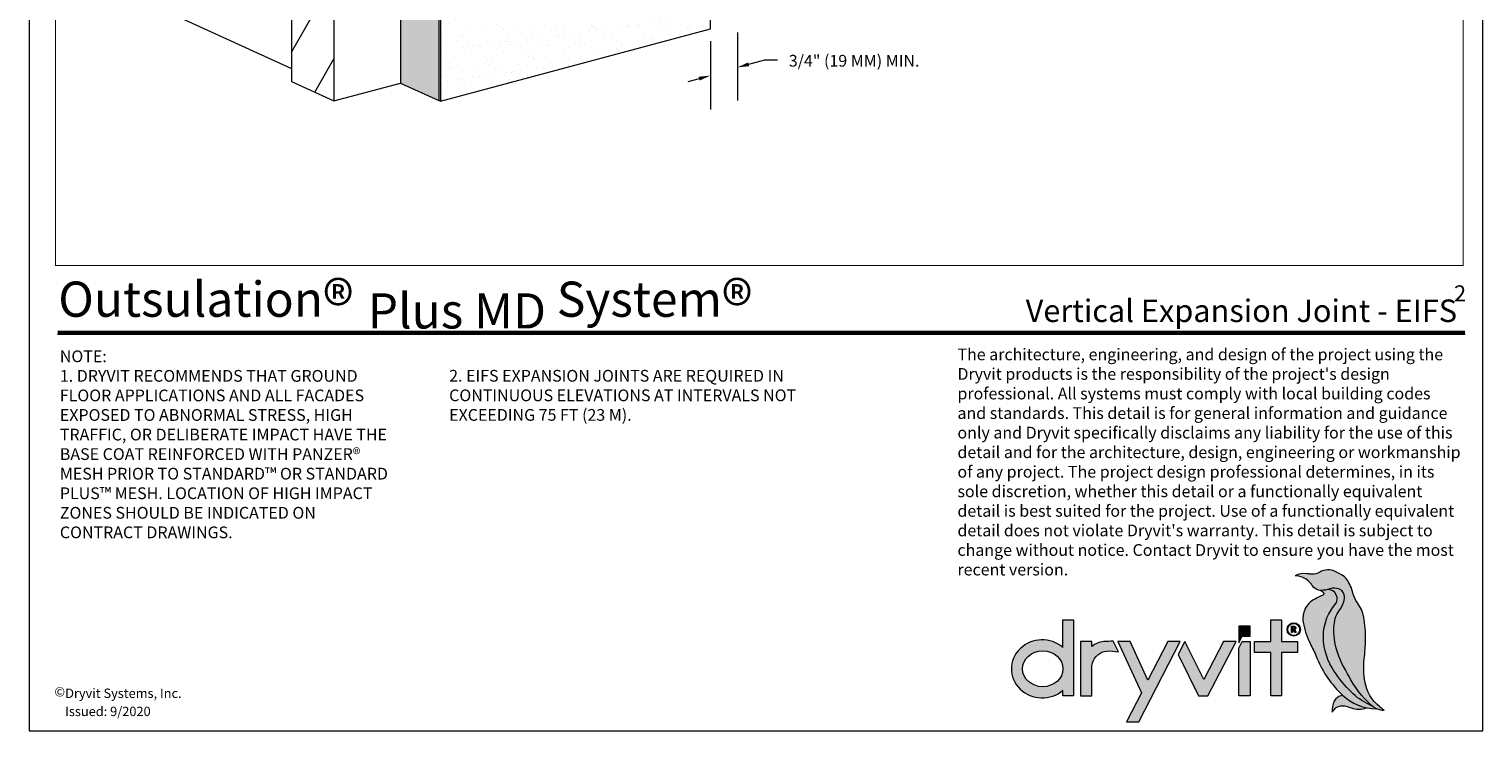
# Model space of a CAD drawing. Units: inches. Extents: x -8.6 to 85.4, y -35.2 to 23.
# Drawn here: x 60.4 to 68.1, y -23.1 to -19.3 of the extents above; entities that cross this region are included whole.
import ezdxf
from ezdxf.enums import TextEntityAlignment as Align

# ---------------------------------------------------------------- set-up
doc = ezdxf.new("R2010")
doc.units = ezdxf.units.IN
doc.header["$MEASUREMENT"] = 0
doc.layers.get('0').update_dxf_attribs({"linetype": 'CONTINUOUS', "lineweight": 5})
doc.layers.get('DEFPOINTS').update_dxf_attribs({"color": 151, "linetype": 'CONTINUOUS', "lineweight": 9})
for name, color, linetype, lineweight, true_color in [('FINISH2', 7, 'CONTINUOUS', 9, 0xe2cc98), ('logo gray', 7, 'CONTINUOUS', 9, 0xdedede), ('SUBSTRATE', 7, 'CONTINUOUS', 5, 0xffff9e)]:
    doc.layers.add(name, color=color, linetype=linetype, lineweight=lineweight, true_color=true_color)
for name, color, linetype, lineweight in [('INSULATION2', 40, 'CONTINUOUS', 9), ('logo black', 7, 'CONTINUOUS', 9), ('logo outline', 7, 'CONTINUOUS', 9), ('logo red', 1, 'CONTINUOUS', 9), ('SEALANT - FACE SEAL', 7, 'CONTINUOUS', 9), ('solid substrate', 252, 'CONTINUOUS', 5), ('TITLEBLOCK', 7, 'CONTINUOUS', 9)]:
    doc.layers.add(name, color=color, linetype=linetype, lineweight=lineweight)
doc.styles.add('arial', font='arial.ttf', dxfattribs={"height": 0.12})
doc.styles.add('Arial_Black', font='txt', dxfattribs={"height": 0.2})
doc.styles.add('isocp', font='isocpeur.ttf', dxfattribs={"height": 0.085})

# ---------------------------------------------------------------- blocks, each defined once
blk = doc.blocks.new('new block')
blk.add_lwpolyline([(7.6163, 0.1002), (-0.1301, 0.1002), (-0.1301, -10.4502), (7.6163, -10.4502)], close=True)
blk = doc.blocks.new('Dryvit_Logo_Penguin')
at = {"layer": 'logo black'}
h = blk.add_hatch(color=256, dxfattribs=at)
h.dxf.hatch_style = 1
h.paths.add_polyline_path([(27.58, 6.69, 0.056625), (27.44, 8.37, 0.109774), (26.96, 9.47, -0.103343), (26.62, 10.2, 0.09685), (26.16, 11.24, 0.096451), (25.88, 11.52, 0.034032), (25.26, 11.87, 0.253995), (24.08, 11.8, -0.16463), (23.45, 11.65, -0.006644), (23.09, 11.69, 0.155875), (22.2, 11.53, -0.239617), (23.44, 10.88, -0.001648), (23.53, 10.76, 0.19103), (24.01, 10.44, 0.136532), (24.67, 10.49, -0.116624), (25.41, 10.57, -0.320877), (25.95, 10.07, -0.135503), (25.92, 9.55, -0.076879), (25.54, 8.84, 0.10026), (25.27, 8.26, 0.084359), (25.17, 6.99, 0.104074), (25.96, 4.48, -0.007295), (26.27, 3.91, 0.088215), (28.01, 1.65, 0.11474), (28.68, 1.28, 0.105153), (29, 1.26), (28.99, 1.26, -0.011931), (28.64, 1.54, -0.175402), (27.53, 3.45, -0.072293), (27.48, 5.17, 0.020023)])
h = blk.add_hatch(color=256, dxfattribs=at)
h.dxf.hatch_style = 1
edge = h.paths.add_edge_path()
edge.add_line((5.27, 8.16), (4.46, 8.16))
edge.add_line((4.46, 8.16), (4.46, 6.05))
edge.add_ellipse((2.87, 4.42), major_axis=(-2.35, 0), ratio=0.942499, start_angle=227.5805, end_angle=492.4195)
edge.add_line((4.46, 2.78), (4.46, 2.37))
edge.add_line((4.46, 2.37), (5.27, 2.37))
edge.add_line((5.27, 2.37), (5.27, 8.16))
edge = h.paths.add_edge_path(flags=16)
edge.add_ellipse((2.91, 4.43), major_axis=(-1.55, 0), ratio=0.885439, start_angle=0, end_angle=360)
h = blk.add_hatch(color=256, dxfattribs=at)
h.dxf.hatch_style = 1
h.paths.add_polyline_path([(22.38, 6.52), (21.16, 6.52), (21.16, 8.16), (20.35, 8.16), (20.35, 6.52), (19.1, 6.52), (19.1, 5.68), (20.35, 5.68), (20.35, 2.37), (21.16, 2.37), (21.16, 5.68), (22.38, 5.68)])
h = blk.add_hatch(color=256, dxfattribs=at)
h.dxf.hatch_style = 1
h.paths.add_polyline_path([(21.58, 7.43, 1), (22.6, 7.43, 1)])
h.paths.add_polyline_path([(22.55, 7.43, -1), (21.63, 7.43, -1)], flags=16)
h.paths.add_polyline_path([(22.23, 7.61, -0.681969), (22.15, 7.41), (22.28, 7.19), (22.19, 7.19), (22.06, 7.41), (22.01, 7.41), (22.01, 7.19), (21.92, 7.19), (21.92, 7.67), (22.07, 7.67, -0.183695)], flags=0)
h.paths.add_polyline_path([(22.17, 7.57, -0.63876), (22.13, 7.48), (22.01, 7.48), (22.01, 7.6, -0.066048), (22.12, 7.59, -0.173655)], flags=0)
h = blk.add_hatch(color=256, dxfattribs=at)
h.dxf.hatch_style = 1
h.paths.add_polyline_path([(22.13, 7.67, 0.007808), (22.07, 7.67), (21.92, 7.67), (21.92, 7.19), (22.01, 7.19), (22.01, 7.41), (22.06, 7.41), (22.19, 7.19), (22.28, 7.19), (22.15, 7.41, 0.899412)])
h.paths.add_polyline_path([(22.01, 7.6), (22.07, 7.6, -0.007808), (22.13, 7.6, -0.952465), (22.13, 7.48), (22.01, 7.48)], flags=16)
h = blk.add_hatch(color=256, dxfattribs=at)
h.dxf.hatch_style = 1
h.paths.add_polyline_path([(8.29, 6.54, 0.003761), (7.57, 6.5, 0.151543), (6.66, 6.14), (6.66, 6.52), (5.8, 6.52), (5.8, 2.37), (6.66, 2.37), (6.66, 4.41, -0.06711), (6.72, 4.88, -0.314003), (7.79, 5.78, -0.079789), (8.69, 5.71)])
h = blk.add_hatch(color=256, dxfattribs=at)
h.dxf.hatch_style = 1
h.paths.add_polyline_path([(13.42, 6.52), (12.47, 6.52), (10.95, 3.57), (9.6, 6.52), (8.66, 6.52), (10.45, 2.6), (9.3, 0.37), (10.26, 0.37)])
h = blk.add_hatch(color=256, dxfattribs=at)
h.dxf.hatch_style = 1
h.paths.add_polyline_path([(17.68, 6.52), (16.72, 6.52), (15.21, 3.6), (13.76, 6.52), (13.25, 5.52), (14.82, 2.37), (15.54, 2.37)])
h = blk.add_hatch(color=256, dxfattribs=at)
h.dxf.hatch_style = 1
h.paths.add_polyline_path([(18.75, 6.52), (18.16, 6.52), (17.89, 6.01), (17.89, 2.37), (18.75, 2.37)])
h = blk.add_hatch(color=256, dxfattribs=at)
h.dxf.hatch_style = 1
h.paths.add_polyline_path([(25.82, 2.4), (25.7, 2.37, 0.199003), (25.19, 1.96, 0.16076), (25.04, 1.11), (25.1, 1.21, -0.27758), (25.89, 1.6, -0.068437), (26.3, 1.5, 0.003474), (26.48, 1.44, 0.180438), (27.65, 1.45, -0.137691)])
at = {"layer": 'logo gray'}
h = blk.add_hatch(color=256, dxfattribs=at)
h.dxf.hatch_style = 1
h.paths.add_polyline_path([(25.24, 9.31, 0.658222), (24.67, 10.49, -0.119407), (24.09, 10.43), (24.19, 10.38, -0.17925), (24.38, 10.18, -0.322395), (24.36, 10.09, -0.089009), (24.2, 9.99, 0.036946), (23.6, 9.7, 0.193643), (22.86, 8.74, 0.122103), (22.83, 7.86, 0.066415), (23.41, 6.23, -0.020245), (23.89, 5.19, 0.105506), (25.82, 2.41, 0.191314), (28.42, 1.37, -0.042266), (28.18, 1.52), (27.66, 1.79, -0.080395), (26.32, 2.81, -0.054823), (25.02, 4.51, -0.153861), (24.37, 7.19, -0.162533)])
at = {"layer": 'logo red'}
h = blk.add_hatch(color=256, dxfattribs=at)
h.dxf.hatch_style = 1
h.paths.add_polyline_path([(25.17, 6.99, -0.084359), (25.27, 8.26, -0.10026), (25.54, 8.84, 0.076879), (25.92, 9.55, 0.135503), (25.95, 10.07, 0.320877), (25.41, 10.57, 0.117568), (24.67, 10.49, -0.658178), (25.24, 9.31, 0.162533), (24.37, 7.19, 0.153861), (25.02, 4.51, 0.054823), (26.32, 2.81, 0.080395), (27.66, 1.79), (28.18, 1.52, -0.031971), (28.01, 1.65, -0.088215), (26.27, 3.91, 0.007295), (25.96, 4.48, -0.104074)])
h = blk.add_hatch(color=256, dxfattribs=at)
h.dxf.hatch_style = 1
h.paths.add_polyline_path([(18.75, 7.68), (17.89, 7.68), (17.89, 6.42), (18.16, 6.93), (18.75, 6.93)])
at = {"layer": 'logo outline'}
for points in [[(29, 1.26), (28.99, 1.26, -0.011931), (28.64, 1.54, -0.175402), (27.53, 3.45, -0.072293), (27.48, 5.17, 0.020023), (27.58, 6.69, 0.056625), (27.44, 8.37, 0.109774), (26.96, 9.47, -0.103343), (26.62, 10.2, 0.09685), (26.16, 11.24, 0.096451), (25.88, 11.52, 0.034032), (25.26, 11.87, 0.253995), (24.08, 11.8, -0.16463), (23.45, 11.65, -0.006644), (23.09, 11.69, 0.155875), (22.2, 11.53)], [(29, 1.26, -0.105473), (28.68, 1.28, -0.11474), (28.01, 1.65, -0.088215), (26.27, 3.91, 0.007295), (25.96, 4.48, -0.104074), (25.17, 6.99, -0.084359), (25.27, 8.26, -0.10026), (25.54, 8.84, 0.076879), (25.92, 9.55, 0.135503), (25.95, 10.07, 0.320877), (25.41, 10.57, 0.116624), (24.67, 10.49, -0.136532), (24.01, 10.44, -0.19103), (23.53, 10.76, 0.001648), (23.44, 10.88, 0.239617), (22.2, 11.53)], [(22.28, 7.19), (22.19, 7.19), (22.06, 7.41), (22.01, 7.41), (22.01, 7.19), (21.92, 7.19), (21.92, 7.67), (22.07, 7.67, -0.007808), (22.13, 7.67, -0.899412), (22.15, 7.41), (22.28, 7.19)], [(25.82, 2.4), (25.7, 2.37, 0.199003), (25.19, 1.96, 0.16076), (25.04, 1.11, 1.129219)], [(25.04, 1.11), (25.1, 1.21, -0.27758), (25.89, 1.6, -0.068437), (26.3, 1.5, 0.003474), (26.48, 1.44, 0.180438), (27.65, 1.45, 0.552326)]]:
    blk.add_lwpolyline(points, format="xyb", dxfattribs=at)
at = {"layer": 'logo outline', "color": 254, "true_color": 0xdedede}
blk.add_lwpolyline([(24.09, 10.43), (24.19, 10.38, -0.17925), (24.38, 10.18, -0.322395), (24.36, 10.09, -0.089009), (24.2, 9.99, 0.036946), (23.6, 9.7, 0.193643), (22.86, 8.74, 0.122103), (22.83, 7.86, 0.066415), (23.41, 6.23, -0.020245), (23.89, 5.19, 0.105506), (25.82, 2.41, 0.191314), (28.42, 1.37, 7.927356)], format="xyb", dxfattribs=at)
at = {"layer": 'logo outline', "color": 1}
blk.add_lwpolyline([(28.18, 1.52), (27.66, 1.79, -0.080395), (26.32, 2.81, -0.054823), (25.02, 4.51, -0.153861), (24.37, 7.19, -0.162533), (25.24, 9.31, 0.658222), (24.67, 10.49, 2.62929)], format="xyb", dxfattribs=at)
at = {"layer": 'logo outline'}
blk.add_lwpolyline([(4.46, 6.05), (4.46, 8.16), (5.27, 8.16), (5.27, 2.37), (4.46, 2.37), (4.46, 2.78)], dxfattribs=at)
for points in [[(20.35, 5.68), (19.1, 5.68), (19.1, 6.52), (20.35, 6.52), (20.35, 8.16), (21.16, 8.16), (21.16, 6.52), (22.38, 6.52), (22.38, 5.68), (21.16, 5.68), (21.16, 2.37), (20.35, 2.37)], [(9.6, 6.52), (8.66, 6.52), (10.45, 2.6), (9.3, 0.37), (10.26, 0.37), (13.42, 6.52), (12.47, 6.52), (10.95, 3.57)], [(15.54, 2.37), (17.68, 6.52), (16.72, 6.52), (15.21, 3.6), (13.76, 6.52), (13.25, 5.52), (14.82, 2.37)], [(17.89, 6.01), (18.16, 6.52), (18.75, 6.52), (18.75, 2.37), (17.89, 2.37)]]:
    blk.add_lwpolyline(points, close=True, dxfattribs=at)
at = {"layer": 'logo outline', "color": 1}
blk.add_lwpolyline([(17.89, 6.42), (18.16, 6.93), (18.75, 6.93), (18.75, 7.68), (17.89, 7.68)], close=True, dxfattribs=at)
at = {"layer": 'logo outline'}
for points in [[(22.13, 7.48, 0.952465), (22.13, 7.6, 0.007808), (22.07, 7.6), (22.01, 7.6), (22.01, 7.48)], [(6.66, 4.41, -0.06711), (6.72, 4.88, -0.314003), (7.79, 5.78, -0.079789), (8.69, 5.71), (8.29, 6.54), (8.29, 6.54, 0.003761), (7.57, 6.5, 0.151543), (6.66, 6.14), (6.66, 6.52), (5.8, 6.52), (5.8, 2.37), (6.66, 2.37)]]:
    blk.add_lwpolyline(points, format="xyb", close=True, dxfattribs=at)
for radius in [0.509, 0.459]:
    blk.add_circle((22.09, 7.43), radius, dxfattribs=at)
blk.add_ellipse((2.87, 4.42), major_axis=(-2.35, 0), ratio=0.942499, start_param=3.972029, end_param=8.594342, dxfattribs=at)
blk.add_ellipse((2.91, 4.43), major_axis=(-1.55, 0), ratio=0.885439, dxfattribs=at)

msp = doc.modelspace()

# ---------------------------------------------------------------- hatches: boundary and pattern name
at = {"layer": 'FINISH2'}
h = msp.add_hatch(dxfattribs=at)
h.set_pattern_fill('AR-SAND', scale=0.063156, style=0)
h.set_pattern_definition([(37.5, (83.75438, -70.96233), (-0.00397841, 0.12169056), [0, -0.09599718, 0, -0.10736527, 0, -0.10262857]), (7.5, (83.75438, -70.96233), (0.1117721, 0.17823558), [0, -0.05178795, 0, -0.08652378, 0, -0.03315692]), (327.5, (83.6767, -70.96233), (0.19667687, 0.0003574), [0, -0.03157802, 0, -0.11368088, 0, -0.1484167]), (317.5, (83.6767, -70.96233), (0.18985506, 0.0554305), [0, -0.01578901, 0, -0.07452413, 0, -0.08526066])])
h.paths.add_polyline_path([(64.0117, -17.5886), (64.0014, -17.5839), (62.5638, -17.9691), (62.5638, -19.7271), (62.5741, -19.7318), (64.0117, -19.3466)])
at = {"layer": 'INSULATION2'}
h = msp.add_hatch(dxfattribs=at)
h.set_pattern_fill('HONEY', color=256, scale=0.227557, style=0)
h.set_pattern_definition([(0, (31.204157, -109.625373), (0.0426668735, 0.024633731), [0.028444582, -0.056889165]), (120, (31.204157, -109.625373), (-0.0426668735, 0.024633731), [0.028444582, -0.056889165]), (60, (31.204157, -109.625373), (9e-18, 0.049267462), [-0.056889165, 0.028444582])])
h.paths.add_polyline_path([(64.0014, -16.966), (63.7982, -16.8734), (62.3604, -17.2586), (62.3604, -19.6345), (62.5638, -19.7271), (62.5638, -17.4925), (64.0014, -17.1073)])
at = {"layer": 'solid substrate'}
h = msp.add_hatch(dxfattribs=at)
h.set_pattern_fill('ANSI31', scale=1.71473, angle=15, style=0)
h.set_pattern_definition([(60, (58.3949, -30.4746), (-0.185625, 0.1071706), [])])
h.paths.add_polyline_path([(60.846, -16.2836), (61.0725, -16.3869), (61.0725, -14.9941), (60.846, -14.8908)])
h.paths.add_polyline_path([(61.7787, -16.7087), (62.0053, -16.812), (62.0053, -15.4192), (61.7787, -15.3159)])
h.paths.add_polyline_path([(61.7787, -18.1676), (62.0053, -18.2708), (62.0053, -16.878), (61.7787, -16.7748)])
h.paths.add_polyline_path([(62.0053, -18.3369), (61.7787, -18.2337), (61.7787, -19.6264), (62.0053, -19.7297)])
h.paths.add_polyline_path([(61.0725, -17.9118), (60.846, -17.8086), (60.846, -19.2014), (61.0725, -19.3046)])
h.paths.add_polyline_path([(60.846, -17.7425), (61.0725, -17.8457), (61.0725, -16.453), (60.846, -16.3497)])

# ---------------------------------------------------------------- linework, layer by layer
at = {"layer": 'FINISH2', "color": 7}
for p, q in [((62.5638, -17.9691), (62.5638, -19.7271)), ((62.5638, -19.7271), (62.5741, -19.7318))]:
    msp.add_line(p, q, dxfattribs=at)
msp.add_lwpolyline([(62.5741, -19.7318), (64.0117, -19.3466), (64.0117, -17.5886), (62.5741, -17.9738)], close=True, dxfattribs=at)
at = {"layer": 'INSULATION2', "color": 7}
for p, q in [((62.3604, -16.4604), (62.3604, -19.6345)), ((62.5638, -17.3512), (62.5638, -19.7271))]:
    msp.add_line(p, q, dxfattribs=at)
msp.add_lwpolyline([(62.3604, -19.6345), (62.5638, -19.7271)], dxfattribs=at)
at = {"layer": 'SEALANT - FACE SEAL'}
for p, q in [((64.1552, -19.3644), (64.1552, -19.7268)), ((64.0117, -19.4121), (64.0117, -19.7745)), ((64.2154, -19.5345), (64.302, -19.5107)), ((64.302, -19.5107), (64.3698, -19.5107)), ((63.9515, -19.6113), (63.8913, -19.628))]:
    msp.add_line(p, q, dxfattribs=at)
for points in [[(63.9487, -19.6012), (63.9543, -19.6213), (64.0117, -19.5945)], [(64.2127, -19.5245), (64.2182, -19.5446), (64.1552, -19.5511)]]:
    msp.add_solid(points, dxfattribs=at)
at = {"layer": 'SUBSTRATE', "color": 7}
for p, q in [((62.0053, -15.4192), (62.0053, -19.7297)), ((61.7787, -18.2337), (61.7787, -19.6264)), ((61.1686, -19.2789), (61.7787, -19.5569)), ((61.7787, -19.6264), (62.0053, -19.7297)), ((62.0053, -19.7297), (62.3604, -19.6345))]:
    msp.add_line(p, q, dxfattribs=at)
at = {"layer": 'TITLEBLOCK', "color": 1}
msp.add_line((60.5327, -20.9714), (68.0327, -20.9714), dxfattribs=at)
at = {"layer": 'TITLEBLOCK', "color": 7, "const_width": 0.005, "flags": 128}
msp.add_lwpolyline([(60.5226, -20.6061), (60.5226, -13.1259), (68.0226, -13.1259), (68.0226, -20.6061)], close=True, dxfattribs=at)
at = {"layer": 'TITLEBLOCK', "color": 1, "const_width": 0.0175}
msp.add_lwpolyline([(60.5327, -20.9626), (68.0327, -20.9626)], dxfattribs=at)

# ---------------------------------------------------------------- block references
at = {"xscale": 0.06972843954106185, "yscale": 0.06972843954106185, "zscale": 0.06972843954106185}
msp.add_blockref('Dryvit_Logo_Penguin', (65.5791, -23.0628), dxfattribs=at)
at = {"layer": 'DEFPOINTS'}
msp.add_blockref('new block', (60.5112, -12.6348), dxfattribs=at)

# ---------------------------------------------------------------- texts
at = {"layer": 'SEALANT - FACE SEAL', "attachment_point": 5}
for s, insert, char_height, style in [('\\A1;3/4" (19 MM) MIN.', (64.7773, -19.5158), 0.0625, 'arial'), ('\\A1;2', (68.0057, -20.7546), 0.085, 'isocp')]:
    msp.add_mtext(s, dxfattribs=dict(at, insert=insert, char_height=char_height, style=style))
at = {"layer": 'TITLEBLOCK', "style": 'arial'}
msp.add_text('Vertical Expansion Joint - EIFS', height=0.12, dxfattribs=at).set_placement((67.9898, -20.9074), align=Align.RIGHT)
at = {"layer": 'TITLEBLOCK', "color": 7, "style": 'arial'}
for s, p in [('©', (60.5164, -22.9015)), ('Dryvit Systems, Inc.', (60.5735, -22.9095)), ('Issued: 9/2020', (60.5735, -23.0061))]:
    msp.add_text(s, height=0.05, dxfattribs=at).set_placement(p)
at = {"layer": 'TITLEBLOCK', "insert": (60.5366, -20.6918), "char_height": 0.2, "width": 4.474611, "attachment_point": 1, "style": 'Arial_Black'}
msp.add_mtext('{\\H0.9375x;Outsulation\\fViner Hand ITC|b0|i0|c0|p64;\\H1.333x;® \\fArial Black|b0|i0|c0|p34;\\H0.75x;Plus MD System\\fViner Hand ITC|b0|i0|c0|p64;\\H1.333x;®\\fTimes New Roman|b0|i0|c0|p16; }', dxfattribs=at)
at = {"layer": 'TITLEBLOCK', "color": 5, "char_height": 0.0625, "attachment_point": 1, "style": 'arial'}
for s, width, insert in [('NOTE:\\P1. DRYVIT RECOMMENDS THAT GROUND FLOOR APPLICATIONS AND ALL FACADES EXPOSED TO ABNORMAL STRESS, HIGH TRAFFIC, OR DELIBERATE IMPACT HAVE THE BASE COAT REINFORCED WITH PANZER® MESH PRIOR TO STANDARD™ OR STANDARD PLUS™ MESH. LOCATION OF HIGH IMPACT ZONES SHOULD BE INDICATED ON CONTRACT DRAWINGS.', 1.812669, (60.5452, -21.0586)), ('2. EIFS EXPANSION JOINTS ARE REQUIRED IN CONTINUOUS ELEVATIONS AT INTERVALS NOT EXCEEDING 75 FT (23 M).', 1.928886, (62.6195, -21.1623))]:
    msp.add_mtext_dynamic_manual_height_columns(s, width=width, gutter_width=0.625, heights=[0], dxfattribs=dict(at, insert=insert))
at = {"layer": 'TITLEBLOCK', "insert": (65.3278, -21.0484), "char_height": 0.0625, "attachment_point": 1, "style": 'arial'}
msp.add_mtext_dynamic_manual_height_columns("The architecture, engineering, and design of the project using the Dryvit products is the responsibility of the project's design professional. All systems must comply with local building codes and standards. This detail is for general information and guidance only and Dryvit specifically disclaims any liability for the use of this detail and for the architecture, design, engineering or workmanship of any project. The project design professional determines, in its sole discretion, whether this detail or a functionally equivalent detail is best suited for the project. Use of a functionally equivalent detail does not violate Dryvit's warranty. This detail is subject to change without notice. Contact Dryvit to ensure you have the most recent version.", width=2.681476, gutter_width=0.625, heights=[1.1632], dxfattribs=at)

doc.saveas('drawing.dxf')
